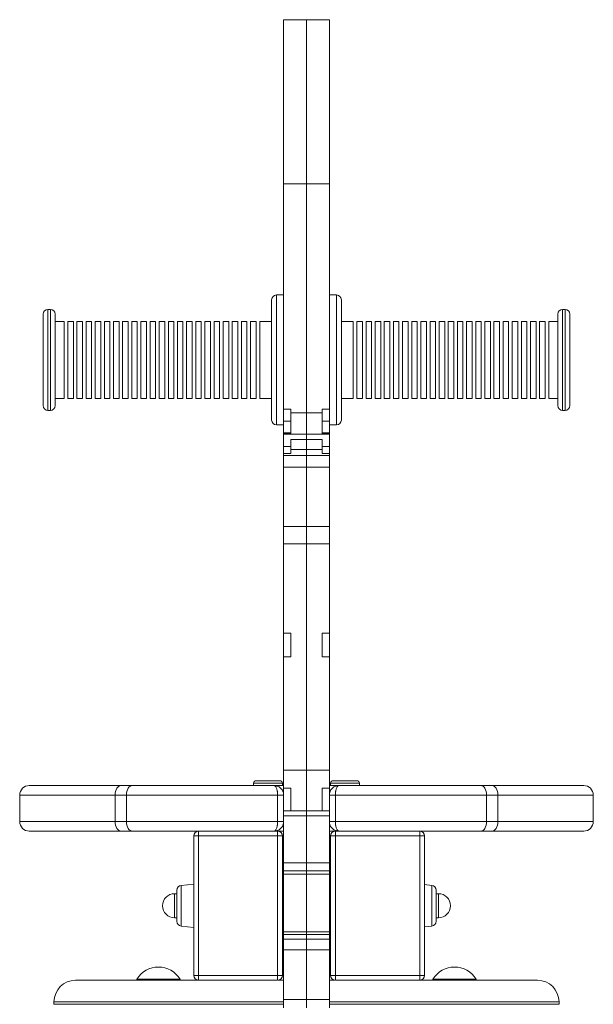
# Model space of a CAD drawing. Units: millimetres. Extents: x -1150 to 3263, y -1720 to 564.
# Drawn here: x -1150 to -912, y 154 to 564 of the extents above; entities that cross this region are included whole.
import ezdxf

# ---------------------------------------------------------------- set-up
doc = ezdxf.new("R2010")
doc.units = ezdxf.units.MM

msp = doc.modelspace()

# ---------------------------------------------------------------- linework, layer by layer
at = {"color": 7, "linetype": 'Continuous', "lineweight": 15}
for p, q in [((-1030.94, 563.69), (-1040.44, 563.69)), ((-1040.44, 563.69), (-1040.44, 495.37)), ((-1021.44, 563.69), (-1030.94, 563.69)), ((-1030.94, 563.69), (-1030.94, 495.37)), ((-1021.44, 495.37), (-1021.44, 563.69)), ((-1040.44, 495.37), (-1030.94, 495.37)), ((-1040.44, 401.77), (-1040.44, 495.37)), ((-1030.94, 495.37), (-1021.44, 495.37)), ((-1030.94, 495.37), (-1030.94, 400.14)), ((-1021.44, 495.37), (-1021.44, 401.77)), ((-1040.44, 449.21), (-1043.44, 449.21)), ((-1018.44, 449.21), (-1021.44, 449.21)), ((-1137.44, 443.21), (-1138.44, 443.21)), ((-923.44, 443.21), (-924.44, 443.21)), ((-1131.69, 438.21), (-1135.44, 438.21)), ((-1131.69, 406.21), (-1131.69, 438.21)), ((-1127.89, 438.21), (-1130.19, 438.21)), ((-1130.19, 406.21), (-1130.19, 438.21)), ((-1127.89, 406.21), (-1127.89, 438.21)), ((-1124.09, 438.21), (-1126.39, 438.21)), ((-1126.39, 406.21), (-1126.39, 438.21)), ((-1124.09, 406.21), (-1124.09, 438.21)), ((-1120.29, 438.21), (-1122.59, 438.21)), ((-1122.59, 406.21), (-1122.59, 438.21)), ((-1120.29, 406.21), (-1120.29, 438.21)), ((-1116.49, 438.21), (-1118.79, 438.21)), ((-1118.79, 406.21), (-1118.79, 438.21)), ((-1116.49, 406.21), (-1116.49, 438.21)), ((-1112.69, 438.21), (-1114.99, 438.21)), ((-1114.99, 406.21), (-1114.99, 438.21)), ((-1112.69, 406.21), (-1112.69, 438.21)), ((-1108.89, 438.21), (-1111.19, 438.21)), ((-1111.19, 406.21), (-1111.19, 438.21)), ((-1108.89, 406.21), (-1108.89, 438.21)), ((-1105.09, 438.21), (-1107.39, 438.21)), ((-1107.39, 406.21), (-1107.39, 438.21)), ((-1105.09, 406.21), (-1105.09, 438.21)), ((-1101.29, 438.21), (-1103.59, 438.21)), ((-1103.59, 406.21), (-1103.59, 438.21)), ((-1101.29, 406.21), (-1101.29, 438.21)), ((-1097.49, 438.21), (-1099.79, 438.21)), ((-1099.79, 406.21), (-1099.79, 438.21)), ((-1097.49, 406.21), (-1097.49, 438.21)), ((-1093.69, 438.21), (-1095.99, 438.21)), ((-1095.99, 406.21), (-1095.99, 438.21)), ((-1093.69, 406.21), (-1093.69, 438.21)), ((-1089.89, 438.21), (-1092.19, 438.21)), ((-1092.19, 406.21), (-1092.19, 438.21)), ((-1089.89, 406.21), (-1089.89, 438.21)), ((-1086.1, 438.21), (-1088.39, 438.21)), ((-1088.39, 406.21), (-1088.39, 438.21)), ((-1086.1, 406.21), (-1086.1, 438.21)), ((-1082.3, 438.21), (-1084.6, 438.21)), ((-1084.6, 406.21), (-1084.6, 438.21)), ((-1082.3, 406.21), (-1082.3, 438.21)), ((-1078.5, 438.21), (-1080.8, 438.21)), ((-1080.8, 406.21), (-1080.8, 438.21)), ((-1078.5, 406.21), (-1078.5, 438.21)), ((-1074.7, 438.21), (-1077, 438.21)), ((-1077, 406.21), (-1077, 438.21)), ((-1074.7, 406.21), (-1074.7, 438.21)), ((-1070.9, 438.21), (-1073.2, 438.21)), ((-1073.2, 406.21), (-1073.2, 438.21)), ((-1070.9, 406.21), (-1070.9, 438.21)), ((-1067.1, 438.21), (-1069.4, 438.21)), ((-1069.4, 406.21), (-1069.4, 438.21)), ((-1067.1, 406.21), (-1067.1, 438.21)), ((-1063.3, 438.21), (-1065.6, 438.21)), ((-1065.6, 406.21), (-1065.6, 438.21)), ((-1063.3, 406.21), (-1063.3, 438.21)), ((-1059.5, 438.21), (-1061.8, 438.21)), ((-1061.8, 406.21), (-1061.8, 438.21)), ((-1059.5, 406.21), (-1059.5, 438.21)), ((-1055.7, 438.21), (-1058, 438.21)), ((-1058, 406.21), (-1058, 438.21)), ((-1055.7, 406.21), (-1055.7, 438.21)), ((-1051.9, 438.21), (-1054.2, 438.21)), ((-1054.2, 406.21), (-1054.2, 438.21)), ((-1051.9, 406.21), (-1051.9, 438.21)), ((-1045.44, 438.21), (-1050.4, 438.21)), ((-1050.4, 438.21), (-1050.4, 406.21)), ((-1011.48, 438.21), (-1016.44, 438.21)), ((-1011.48, 422.21), (-1011.48, 438.21)), ((-1007.68, 438.21), (-1009.98, 438.21)), ((-1009.98, 422.21), (-1009.98, 438.21)), ((-1007.68, 422.21), (-1007.68, 438.21)), ((-1003.88, 438.21), (-1006.18, 438.21)), ((-1006.18, 422.21), (-1006.18, 438.21)), ((-1003.88, 422.21), (-1003.88, 438.21)), ((-1000.08, 438.21), (-1002.38, 438.21)), ((-1002.38, 422.21), (-1002.38, 438.21)), ((-1000.08, 422.21), (-1000.08, 438.21)), ((-996.28, 438.21), (-998.58, 438.21)), ((-998.58, 422.21), (-998.58, 438.21)), ((-996.28, 422.21), (-996.28, 438.21)), ((-992.48, 438.21), (-994.78, 438.21)), ((-994.78, 422.21), (-994.78, 438.21)), ((-992.48, 422.21), (-992.48, 438.21)), ((-988.68, 438.21), (-990.98, 438.21)), ((-990.98, 422.21), (-990.98, 438.21)), ((-988.68, 422.21), (-988.68, 438.21)), ((-984.88, 438.21), (-987.18, 438.21)), ((-987.18, 422.21), (-987.18, 438.21)), ((-984.88, 422.21), (-984.88, 438.21)), ((-981.08, 438.21), (-983.38, 438.21)), ((-983.38, 422.21), (-983.38, 438.21)), ((-981.08, 422.21), (-981.08, 438.21)), ((-977.28, 438.21), (-979.58, 438.21)), ((-979.58, 422.21), (-979.58, 438.21)), ((-977.28, 422.21), (-977.28, 438.21)), ((-973.48, 438.21), (-975.78, 438.21)), ((-975.78, 422.21), (-975.78, 438.21)), ((-973.48, 422.21), (-973.48, 438.21)), ((-969.68, 438.21), (-971.98, 438.21)), ((-971.98, 422.21), (-971.98, 438.21)), ((-969.68, 422.21), (-969.68, 438.21)), ((-965.88, 438.21), (-968.18, 438.21)), ((-968.18, 422.21), (-968.18, 438.21)), ((-965.88, 422.21), (-965.88, 438.21)), ((-962.08, 438.21), (-964.38, 438.21)), ((-964.38, 422.21), (-964.38, 438.21)), ((-962.08, 422.21), (-962.08, 438.21)), ((-958.28, 438.21), (-960.58, 438.21)), ((-960.58, 422.21), (-960.58, 438.21)), ((-958.28, 422.21), (-958.28, 438.21)), ((-954.49, 438.21), (-956.78, 438.21)), ((-956.78, 422.21), (-956.78, 438.21)), ((-954.49, 422.21), (-954.49, 438.21)), ((-950.69, 438.21), (-952.99, 438.21)), ((-952.99, 422.21), (-952.99, 438.21)), ((-950.69, 422.21), (-950.69, 438.21)), ((-946.89, 438.21), (-949.19, 438.21)), ((-949.19, 422.21), (-949.19, 438.21)), ((-946.89, 422.21), (-946.89, 438.21)), ((-943.09, 438.21), (-945.39, 438.21)), ((-945.39, 422.21), (-945.39, 438.21)), ((-943.09, 422.21), (-943.09, 438.21)), ((-939.29, 438.21), (-941.59, 438.21)), ((-941.59, 422.21), (-941.59, 438.21)), ((-939.29, 422.21), (-939.29, 438.21)), ((-935.49, 438.21), (-937.79, 438.21)), ((-937.79, 422.21), (-937.79, 438.21)), ((-935.49, 422.21), (-935.49, 438.21)), ((-931.69, 438.21), (-933.99, 438.21)), ((-933.99, 422.21), (-933.99, 438.21)), ((-931.69, 422.21), (-931.69, 438.21)), ((-926.44, 438.21), (-930.19, 438.21)), ((-930.19, 422.21), (-930.19, 438.21)), ((-1011.48, 406.21), (-1011.48, 422.21)), ((-1009.98, 406.21), (-1009.98, 422.21)), ((-1007.68, 406.21), (-1007.68, 422.21)), ((-1006.18, 406.21), (-1006.18, 422.21)), ((-1003.88, 406.21), (-1003.88, 422.21)), ((-1002.38, 406.21), (-1002.38, 422.21)), ((-1000.08, 406.21), (-1000.08, 422.21)), ((-998.58, 406.21), (-998.58, 422.21)), ((-996.28, 406.21), (-996.28, 422.21)), ((-994.78, 406.21), (-994.78, 422.21)), ((-992.48, 406.21), (-992.48, 422.21)), ((-990.98, 406.21), (-990.98, 422.21)), ((-988.68, 406.21), (-988.68, 422.21)), ((-987.18, 406.21), (-987.18, 422.21)), ((-984.88, 406.21), (-984.88, 422.21)), ((-983.38, 406.21), (-983.38, 422.21)), ((-981.08, 406.21), (-981.08, 422.21)), ((-979.58, 406.21), (-979.58, 422.21)), ((-977.28, 406.21), (-977.28, 422.21)), ((-975.78, 406.21), (-975.78, 422.21)), ((-973.48, 406.21), (-973.48, 422.21)), ((-971.98, 406.21), (-971.98, 422.21)), ((-969.68, 406.21), (-969.68, 422.21)), ((-968.18, 406.21), (-968.18, 422.21)), ((-965.88, 406.21), (-965.88, 422.21)), ((-964.38, 406.21), (-964.38, 422.21)), ((-962.08, 406.21), (-962.08, 422.21)), ((-960.58, 406.21), (-960.58, 422.21)), ((-958.28, 406.21), (-958.28, 422.21)), ((-956.78, 406.21), (-956.78, 422.21)), ((-954.49, 406.21), (-954.49, 422.21)), ((-952.99, 406.21), (-952.99, 422.21)), ((-950.69, 406.21), (-950.69, 422.21)), ((-949.19, 406.21), (-949.19, 422.21)), ((-946.89, 406.21), (-946.89, 422.21)), ((-945.39, 406.21), (-945.39, 422.21)), ((-943.09, 406.21), (-943.09, 422.21)), ((-941.59, 406.21), (-941.59, 422.21)), ((-939.29, 406.21), (-939.29, 422.21)), ((-937.79, 406.21), (-937.79, 422.21)), ((-935.49, 406.21), (-935.49, 422.21)), ((-933.99, 406.21), (-933.99, 422.21)), ((-931.69, 406.21), (-931.69, 422.21)), ((-930.19, 406.21), (-930.19, 422.21)), ((-1135.44, 406.21), (-1131.69, 406.21)), ((-1130.19, 406.21), (-1127.89, 406.21)), ((-1126.39, 406.21), (-1124.09, 406.21)), ((-1122.59, 406.21), (-1120.29, 406.21)), ((-1118.79, 406.21), (-1116.49, 406.21)), ((-1114.99, 406.21), (-1112.69, 406.21)), ((-1111.19, 406.21), (-1108.89, 406.21)), ((-1107.39, 406.21), (-1105.09, 406.21)), ((-1103.59, 406.21), (-1101.29, 406.21)), ((-1099.79, 406.21), (-1097.49, 406.21)), ((-1095.99, 406.21), (-1093.69, 406.21)), ((-1092.19, 406.21), (-1089.89, 406.21)), ((-1088.39, 406.21), (-1086.1, 406.21)), ((-1084.6, 406.21), (-1082.3, 406.21)), ((-1080.8, 406.21), (-1078.5, 406.21)), ((-1077, 406.21), (-1074.7, 406.21)), ((-1073.2, 406.21), (-1070.9, 406.21)), ((-1069.4, 406.21), (-1067.1, 406.21)), ((-1065.6, 406.21), (-1063.3, 406.21)), ((-1061.8, 406.21), (-1059.5, 406.21)), ((-1058, 406.21), (-1055.7, 406.21)), ((-1054.2, 406.21), (-1051.9, 406.21)), ((-1050.4, 406.21), (-1045.44, 406.21)), ((-1016.44, 406.21), (-1011.48, 406.21)), ((-1009.98, 406.21), (-1007.68, 406.21)), ((-1006.18, 406.21), (-1003.88, 406.21)), ((-1002.38, 406.21), (-1000.08, 406.21)), ((-998.58, 406.21), (-996.28, 406.21)), ((-994.78, 406.21), (-992.48, 406.21)), ((-990.98, 406.21), (-988.68, 406.21)), ((-987.18, 406.21), (-984.88, 406.21)), ((-983.38, 406.21), (-981.08, 406.21)), ((-979.58, 406.21), (-977.28, 406.21)), ((-975.78, 406.21), (-973.48, 406.21)), ((-971.98, 406.21), (-969.68, 406.21)), ((-968.18, 406.21), (-965.88, 406.21)), ((-964.38, 406.21), (-962.08, 406.21)), ((-960.58, 406.21), (-958.28, 406.21)), ((-956.78, 406.21), (-954.49, 406.21)), ((-952.99, 406.21), (-950.69, 406.21)), ((-949.19, 406.21), (-946.89, 406.21)), ((-945.39, 406.21), (-943.09, 406.21)), ((-941.59, 406.21), (-939.29, 406.21)), ((-937.79, 406.21), (-935.49, 406.21)), ((-933.99, 406.21), (-931.69, 406.21)), ((-930.19, 406.21), (-926.44, 406.21)), ((-1037.44, 401.77), (-1040.44, 401.77)), ((-1040.44, 396.79), (-1040.44, 401.77)), ((-1037.44, 400.14), (-1037.44, 401.77)), ((-1021.44, 401.77), (-1024.44, 401.77)), ((-1024.44, 401.77), (-1024.44, 400.14)), ((-1021.44, 401.77), (-1021.44, 396.79)), ((-1138.44, 401.21), (-1137.44, 401.21)), ((-1030.94, 400.14), (-1037.44, 400.14)), ((-1037.44, 391.48), (-1037.44, 400.14)), ((-1030.94, 400.14), (-1024.44, 400.14)), ((-1030.94, 400.14), (-1030.94, 391.26)), ((-1024.44, 400.14), (-1024.44, 391.48)), ((-924.44, 401.21), (-923.44, 401.21)), ((-1043.44, 395.21), (-1040.44, 395.21)), ((-1040.44, 396.79), (-1037.44, 396.79)), ((-1040.44, 391.83), (-1040.44, 396.79)), ((-1021.44, 396.79), (-1024.44, 396.79)), ((-1021.44, 396.79), (-1021.44, 391.83)), ((-1021.44, 395.21), (-1018.44, 395.21)), ((-1037.44, 391.83), (-1040.44, 391.83)), ((-1040.44, 391.48), (-1040.44, 391.83)), ((-1040.44, 391.48), (-1037.44, 391.48)), ((-1040.44, 391.26), (-1040.44, 391.48)), ((-1030.94, 391.26), (-1040.44, 391.26)), ((-1040.44, 391.26), (-1040.44, 386.19)), ((-1030.94, 389.06), (-1037.44, 389.06)), ((-1037.44, 389.06), (-1037.44, 384.9)), ((-1021.44, 391.26), (-1030.94, 391.26)), ((-1030.94, 391.26), (-1030.94, 389.06)), ((-1024.44, 389.06), (-1030.94, 389.06)), ((-1030.94, 389.06), (-1030.94, 384.9)), ((-1021.44, 391.83), (-1024.44, 391.83)), ((-1024.44, 391.48), (-1021.44, 391.48)), ((-1024.44, 384.9), (-1024.44, 389.06)), ((-1021.44, 391.83), (-1021.44, 391.48)), ((-1021.44, 391.48), (-1021.44, 391.26)), ((-1021.44, 386.19), (-1021.44, 391.26)), ((-1040.44, 386.19), (-1040.44, 383.27)), ((-1021.44, 383.27), (-1021.44, 386.19)), ((-1040.44, 383.27), (-1037.44, 383.27)), ((-1040.44, 382.5), (-1040.44, 383.27)), ((-1030.94, 382.51), (-1040.44, 382.51)), ((-1040.44, 382.51), (-1040.44, 382.5)), ((-1040.44, 382.5), (-1030.94, 382.5)), ((-1040.44, 382.5), (-1040.44, 377.54)), ((-1037.44, 383.27), (-1037.44, 384.9)), ((-1037.44, 384.9), (-1030.94, 384.9)), ((-1030.94, 384.9), (-1024.44, 384.9)), ((-1030.94, 384.9), (-1030.94, 382.51)), ((-1030.94, 382.5), (-1030.94, 384.9)), ((-1021.44, 382.51), (-1030.94, 382.51)), ((-1030.94, 382.51), (-1030.94, 382.5)), ((-1021.44, 382.5), (-1030.94, 382.5)), ((-1030.94, 382.5), (-1030.94, 377.54)), ((-1024.44, 384.9), (-1024.44, 383.27)), ((-1024.44, 383.27), (-1021.44, 383.27)), ((-1021.44, 383.27), (-1021.44, 382.51)), ((-1021.44, 382.5), (-1021.44, 382.51)), ((-1021.44, 377.54), (-1021.44, 382.5)), ((-1040.44, 377.54), (-1030.94, 377.54)), ((-1040.44, 377.54), (-1040.44, 352.92)), ((-1021.44, 377.54), (-1030.94, 377.54)), ((-1030.94, 377.54), (-1030.94, 352.92)), ((-1021.44, 352.92), (-1021.44, 377.54)), ((-1040.44, 352.92), (-1030.94, 352.92)), ((-1040.44, 352.92), (-1040.44, 345.73)), ((-1021.44, 352.92), (-1030.94, 352.92)), ((-1030.94, 352.92), (-1030.94, 345.73)), ((-1021.44, 345.73), (-1021.44, 352.92)), ((-1040.44, 345.73), (-1030.94, 345.73)), ((-1040.44, 345.73), (-1040.44, 308.62)), ((-1021.44, 345.73), (-1030.94, 345.73)), ((-1030.94, 345.73), (-1030.94, 251.61)), ((-1021.44, 308.62), (-1021.44, 345.73)), ((-1040.44, 308.62), (-1037.44, 308.62)), ((-1040.44, 308.62), (-1040.44, 298.66)), ((-1037.44, 308.62), (-1037.44, 298.65)), ((-1024.44, 308.62), (-1021.44, 308.62)), ((-1024.44, 298.65), (-1024.44, 308.62)), ((-1021.44, 298.66), (-1021.44, 308.62)), ((-1037.44, 298.66), (-1040.44, 298.66)), ((-1040.44, 298.66), (-1040.44, 298.65)), ((-1037.44, 298.65), (-1040.44, 298.65)), ((-1040.44, 298.65), (-1040.44, 251.61)), ((-1021.44, 298.66), (-1024.44, 298.66)), ((-1021.44, 298.65), (-1024.44, 298.65)), ((-1021.44, 298.65), (-1021.44, 298.66)), ((-1021.44, 251.61), (-1021.44, 298.65)), ((-1040.44, 251.61), (-1030.94, 251.61)), ((-1040.44, 244.11), (-1040.44, 251.61)), ((-1030.94, 251.61), (-1021.44, 251.61)), ((-1030.94, 251.61), (-1030.94, 234.64)), ((-1021.44, 251.61), (-1021.44, 244.11)), ((-1052.94, 246.21), (-1052.94, 245.21)), ((-1040.94, 245.21), (-1040.94, 246.21)), ((-1020.94, 246.21), (-1020.94, 245.21)), ((-1008.94, 245.21), (-1008.94, 246.21)), ((-1108.07, 245.21), (-1103.41, 245.21)), ((-1037.44, 244.11), (-1040.44, 244.11)), ((-1040.44, 244.11), (-1040.44, 234.73)), ((-1037.44, 234.73), (-1037.44, 244.11)), ((-1021.44, 244.11), (-1024.44, 244.11)), ((-1024.44, 244.11), (-1024.44, 234.73)), ((-1021.44, 234.73), (-1021.44, 244.11)), ((-958.47, 245.21), (-953.8, 245.21)), ((-1150.2, 241.21), (-1150.2, 230.21)), ((-1110.48, 241.21), (-1105.82, 241.21)), ((-1110.48, 230.21), (-1110.48, 241.21)), ((-1105.82, 241.21), (-1042.94, 241.21)), ((-1105.82, 241.21), (-1105.82, 230.21)), ((-1042.94, 241.21), (-1040.44, 241.21)), ((-1042.94, 230.21), (-1042.94, 241.21)), ((-1021.44, 241.21), (-1018.94, 241.21)), ((-1018.94, 241.21), (-956.06, 241.21)), ((-1018.94, 241.21), (-1018.94, 230.21)), ((-956.06, 230.21), (-956.06, 241.21)), ((-956.06, 241.21), (-951.4, 241.21)), ((-951.4, 241.21), (-951.4, 230.21)), ((-911.68, 230.21), (-911.68, 241.21)), ((-1040.44, 234.73), (-1037.44, 234.73)), ((-1040.44, 234.64), (-1040.44, 234.73)), ((-1030.94, 234.64), (-1040.44, 234.64)), ((-1040.44, 234.64), (-1040.44, 232.59)), ((-1021.44, 234.64), (-1030.94, 234.64)), ((-1030.94, 234.64), (-1030.94, 232.59)), ((-1024.44, 234.73), (-1021.44, 234.73)), ((-1021.44, 234.73), (-1021.44, 234.64)), ((-1021.44, 232.59), (-1021.44, 234.64)), ((-1105.82, 230.21), (-1110.48, 230.21)), ((-1105.82, 230.21), (-1042.94, 230.21)), ((-1042.94, 230.21), (-1040.44, 230.21)), ((-1040.44, 232.59), (-1030.94, 232.59)), ((-1040.44, 232.59), (-1040.44, 213.01)), ((-1021.44, 232.59), (-1030.94, 232.59)), ((-1030.94, 232.59), (-1030.94, 213.01)), ((-1021.44, 213.01), (-1021.44, 232.59)), ((-1021.44, 230.21), (-1018.94, 230.21)), ((-1018.94, 230.21), (-956.06, 230.21)), ((-951.4, 230.21), (-956.06, 230.21)), ((-1108.07, 226.21), (-1103.41, 226.21)), ((-1075.8, 226.21), (-1042.94, 226.21)), ((-1075.8, 226.21), (-1075.8, 224.21)), ((-1042.94, 224.21), (-1042.94, 226.21)), ((-1018.94, 226.21), (-1018.94, 224.21)), ((-1018.94, 226.21), (-983.88, 226.21)), ((-983.88, 224.21), (-983.88, 226.21)), ((-958.47, 226.21), (-953.8, 226.21)), ((-1077.8, 224.21), (-1077.8, 166.21)), ((-1077.8, 224.21), (-1075.8, 224.21)), ((-1075.8, 166.21), (-1075.8, 224.21)), ((-1075.8, 224.21), (-1042.94, 224.21)), ((-1042.94, 224.21), (-1042.94, 166.21)), ((-1042.94, 224.21), (-1040.94, 224.21)), ((-1040.94, 166.21), (-1040.94, 224.21)), ((-1020.94, 224.21), (-1020.94, 166.21)), ((-1020.94, 224.21), (-1018.94, 224.21)), ((-1018.94, 166.21), (-1018.94, 224.21)), ((-1018.94, 224.21), (-983.88, 224.21)), ((-983.88, 224.21), (-983.88, 166.21)), ((-983.88, 224.21), (-981.88, 224.21)), ((-981.88, 166.21), (-981.88, 224.21)), ((-1040.44, 213.01), (-1030.94, 213.01)), ((-1040.44, 209.78), (-1040.44, 213.01)), ((-1030.94, 213.01), (-1021.44, 213.01)), ((-1030.94, 213.01), (-1030.94, 209.78)), ((-1030.94, 209.78), (-1030.94, 213.01)), ((-1021.44, 213.01), (-1021.44, 209.78)), ((-1030.94, 209.78), (-1040.44, 209.78)), ((-1040.44, 209.78), (-1030.94, 209.78)), ((-1040.44, 209.78), (-1040.44, 208.34)), ((-1040.44, 209.78), (-1040.44, 209.78)), ((-1021.44, 209.78), (-1030.94, 209.78)), ((-1021.44, 209.78), (-1030.94, 209.78)), ((-1030.94, 209.78), (-1030.94, 208.34)), ((-1030.94, 209.78), (-1030.94, 209.78)), ((-1021.44, 208.34), (-1021.44, 209.78)), ((-1021.44, 209.78), (-1021.44, 209.78)), ((-1040.44, 208.34), (-1030.94, 208.34)), ((-1040.44, 208.34), (-1040.44, 184.31)), ((-1021.44, 208.34), (-1030.94, 208.34)), ((-1030.94, 208.34), (-1030.94, 184.31)), ((-1021.44, 184.31), (-1021.44, 208.34)), ((-1077.8, 204.21), (-1083.01, 203.66)), ((-978.87, 203.66), (-981.88, 203.98)), ((-1084.8, 200.21), (-1085.8, 200.21)), ((-976.08, 200.21), (-977.08, 200.21)), ((-1085.8, 190.21), (-1084.8, 190.21)), ((-977.08, 190.21), (-976.08, 190.21)), ((-1083.01, 186.76), (-1077.8, 186.21)), ((-1040.44, 184.31), (-1030.94, 184.31)), ((-1040.44, 184.31), (-1040.44, 183.25)), ((-1021.44, 184.31), (-1030.94, 184.31)), ((-1030.94, 184.31), (-1030.94, 183.25)), ((-1021.44, 183.25), (-1021.44, 184.31)), ((-981.88, 186.44), (-978.87, 186.76)), ((-1040.44, 183.25), (-1030.94, 183.25)), ((-1040.44, 183.25), (-1040.44, 181.35)), ((-1040.44, 181.35), (-1030.94, 181.35)), ((-1040.44, 176.82), (-1040.44, 181.35)), ((-1021.44, 183.25), (-1030.94, 183.25)), ((-1030.94, 183.25), (-1030.94, 181.35)), ((-1030.94, 181.35), (-1021.44, 181.35)), ((-1030.94, 181.35), (-1030.94, 176.82)), ((-1021.44, 181.35), (-1021.44, 183.25)), ((-1021.44, 181.35), (-1021.44, 176.82)), ((-1030.94, 176.82), (-1040.44, 176.82)), ((-1040.44, 176.82), (-1040.44, 156.21)), ((-1021.44, 176.82), (-1030.94, 176.82)), ((-1030.94, 176.82), (-1030.94, 156.21)), ((-1021.44, 156.21), (-1021.44, 176.82)), ((-1101.5, 164.71), (-1101.5, 164.21)), ((-1101.5, 164.71), (-1083.5, 164.71)), ((-1083.5, 164.21), (-1083.5, 164.71)), ((-1077.8, 166.21), (-1075.8, 166.21)), ((-1042.94, 166.21), (-1075.8, 166.21)), ((-1075.8, 166.21), (-1075.8, 164.21)), ((-1075.8, 164.21), (-1042.94, 164.21)), ((-1042.94, 166.21), (-1040.94, 166.21)), ((-1042.94, 164.21), (-1042.94, 166.21)), ((-1040.44, 164.21), (-1042.76, 164.21)), ((-1019.11, 164.21), (-1021.44, 164.21)), ((-1020.94, 166.21), (-1018.94, 166.21)), ((-983.88, 166.21), (-1018.94, 166.21)), ((-1018.94, 166.21), (-1018.94, 164.21)), ((-1018.94, 164.21), (-983.88, 164.21)), ((-983.88, 166.21), (-981.88, 166.21)), ((-983.88, 164.21), (-983.88, 166.21)), ((-978.38, 164.71), (-978.38, 164.21)), ((-978.38, 164.71), (-960.38, 164.71)), ((-960.38, 164.21), (-960.38, 164.71)), ((-1040.44, 156.21), (-1030.94, 156.21)), ((-1040.44, 156.21), (-1040.44, 152.78)), ((-1021.44, 156.21), (-1030.94, 156.21)), ((-1030.94, 156.21), (-1030.94, 152.78)), ((-1021.44, 152.78), (-1021.44, 156.21)), ((-1135.94, 155.21), (-1135.94, 154.21)), ((-925.94, 154.21), (-925.94, 155.21))]:
    msp.add_line(p, q, dxfattribs=at)
at = {"color": 8, "linetype": 'Continuous', "lineweight": 15}
for p, q in [((-1043.44, 449.21), (-1043.44, 395.21)), ((-1018.44, 422.21), (-1018.44, 449.21)), ((-1138.44, 422.21), (-1138.44, 443.21)), ((-1137.44, 401.21), (-1137.44, 443.21)), ((-924.44, 443.21), (-924.44, 422.21)), ((-923.44, 443.21), (-923.44, 422.21)), ((-1138.44, 401.21), (-1138.44, 422.21)), ((-1018.44, 395.21), (-1018.44, 422.21)), ((-924.44, 422.21), (-924.44, 401.21)), ((-923.44, 422.21), (-923.44, 401.21)), ((-1040.44, 386.19), (-1037.44, 386.19)), ((-1021.44, 386.19), (-1024.44, 386.19)), ((-1040.94, 246.21), (-1052.94, 246.21)), ((-1008.94, 246.21), (-1020.94, 246.21)), ((-1150.2, 241.21), (-1110.48, 241.21)), ((-951.4, 241.21), (-911.68, 241.21)), ((-1150.2, 230.21), (-1110.48, 230.21)), ((-951.4, 230.21), (-911.68, 230.21)), ((-1040.94, 224.21), (-1040.44, 224.21)), ((-1021.44, 224.21), (-1020.94, 224.21)), ((-1083.01, 203.66), (-1083.01, 186.76)), ((-978.87, 186.76), (-978.87, 203.66)), ((-1085.8, 195.21), (-1085.8, 200.21)), ((-976.08, 200.21), (-976.08, 195.21)), ((-1085.8, 190.21), (-1085.8, 195.21)), ((-976.08, 195.21), (-976.08, 190.21)), ((-1040.44, 166.21), (-1040.94, 166.21)), ((-1020.94, 166.21), (-1021.44, 166.21)), ((-1040.44, 155.21), (-1135.94, 155.21)), ((-1040.44, 154.21), (-1135.94, 154.21)), ((-925.94, 155.21), (-1021.44, 155.21)), ((-925.94, 154.21), (-1021.44, 154.21))]:
    msp.add_line(p, q, dxfattribs=at)
at = {"color": 7, "linetype": 'Continuous', "lineweight": 15, "flags": 128}
for points in [[(-1108.07, 245.21), (-1108.54, 245.13), (-1109, 244.9), (-1109.41, 244.53), (-1109.78, 244.04), (-1110.08, 243.43), (-1110.3, 242.74), (-1110.44, 241.99), (-1110.48, 241.21)], [(-1103.41, 245.21), (-1103.88, 245.13), (-1104.33, 244.9), (-1104.75, 244.53), (-1105.12, 244.04), (-1105.42, 243.43), (-1105.64, 242.74), (-1105.78, 241.99), (-1105.82, 241.21)], [(-958.47, 245.21), (-958, 245.13), (-957.54, 244.9), (-957.13, 244.53), (-956.76, 244.04), (-956.46, 243.43), (-956.24, 242.74), (-956.1, 241.99), (-956.06, 241.21)], [(-953.8, 245.21), (-953.33, 245.13), (-952.88, 244.9), (-952.47, 244.53), (-952.1, 244.04), (-951.8, 243.43), (-951.58, 242.74), (-951.44, 241.99), (-951.4, 241.21)], [(-1110.48, 230.21), (-1110.44, 229.43), (-1110.3, 228.68), (-1110.08, 227.99), (-1109.78, 227.38), (-1109.41, 226.88), (-1109, 226.51), (-1108.54, 226.29), (-1108.07, 226.21)], [(-1105.82, 230.21), (-1105.78, 229.43), (-1105.64, 228.68), (-1105.42, 227.99), (-1105.12, 227.38), (-1104.75, 226.88), (-1104.33, 226.51), (-1103.88, 226.29), (-1103.41, 226.21)], [(-956.06, 230.21), (-956.1, 229.43), (-956.24, 228.68), (-956.46, 227.99), (-956.76, 227.38), (-957.13, 226.88), (-957.54, 226.51), (-958, 226.29), (-958.47, 226.21)], [(-951.4, 230.21), (-951.44, 229.43), (-951.58, 228.68), (-951.8, 227.99), (-952.1, 227.38), (-952.47, 226.88), (-952.88, 226.51), (-953.33, 226.29), (-953.8, 226.21)]]:
    msp.add_lwpolyline(points, dxfattribs=at)
at = {"color": 7, "linetype": 'Continuous', "lineweight": 15}
for centre, radius, start, end in [((-1043.44, 447.21), 2, 90, 180), ((-1018.44, 447.21), 2, 0, 90), ((-1138.44, 441.21), 2, 90, 180), ((-1137.44, 441.21), 2, 0, 90), ((-924.44, 441.21), 2, 90, 180), ((-923.44, 441.21), 2, 0, 90), ((-1138.44, 403.21), 2, 180, 270), ((-1137.44, 403.21), 2, 270, 0), ((-924.44, 403.21), 2, 180, 270), ((-923.44, 403.21), 2, 270, 0), ((-1043.44, 397.21), 2, 180, 270), ((-1018.44, 397.21), 2, 270, 0), ((-1051.94, 246.21), 1, 90, 180), ((-1041.94, 246.21), 1, 0, 90), ((-1019.94, 246.21), 1, 90, 180), ((-1009.94, 246.21), 1, 0, 90), ((-1146.2, 241.21), 4, 90, 180), ((-915.68, 241.21), 4, 0, 90), ((-1146.2, 230.21), 4, 180, 270), ((-915.68, 230.21), 4, 270, 0), ((-1075.8, 224.21), 2, 90, 180), ((-1042.94, 224.21), 2, 0, 90), ((-1018.94, 224.21), 2, 90, 180), ((-983.88, 224.21), 2, 0, 90), ((-1082.8, 201.67), 2, 96, 180), ((-979.08, 201.67), 2, 0, 84), ((-1085.8, 195.21), 5, 90, 270), ((-976.08, 195.21), 5, 0, 90), ((-976.08, 195.21), 5, 270, 0), ((-1082.8, 188.75), 2, 180, 264), ((-979.08, 188.75), 2, 276, 0), ((-1092.5, 159.11), 10.6, 31.8908, 148.1092), ((-969.38, 159.11), 10.6, 31.8908, 148.1092), ((-1126.94, 155.21), 9, 90, 180), ((-1075.8, 166.21), 2, 180, 270), ((-1042.94, 166.21), 2, 270, 0), ((-1018.94, 166.21), 2, 180, 270), ((-983.88, 166.21), 2, 270, 0), ((-934.94, 155.21), 9, 0, 90)]:
    msp.add_arc(centre, radius, start, end, dxfattribs=at)
for points, knots in [([(-1045.44, 447.21), (-1045.44, 447.13), (-1045.44, 446.96), (-1045.44, 445.81), (-1045.44, 444.45), (-1045.44, 442.73), (-1045.44, 440.01), (-1045.44, 436.01), (-1045.44, 431.53), (-1045.44, 426.87), (-1045.44, 423.73), (-1045.44, 422.21)], [0, 0, 0, 0, 0.116497, 0.239972, 0.304365, 0.368745, 0.500083, 0.63142, 0.760029, 0.883503, 1, 1, 1, 1]), ([(-1016.44, 422.21), (-1016.44, 423.73), (-1016.44, 426.87), (-1016.44, 430.72), (-1016.44, 433.73), (-1016.44, 436.67), (-1016.44, 440.01), (-1016.44, 443.26), (-1016.44, 445.57), (-1016.44, 446.96), (-1016.44, 447.13), (-1016.44, 447.21)], [0, 0, 0, 0, 0.116497, 0.239971, 0.304365, 0.368746, 0.500082, 0.63142, 0.760028, 0.883503, 1, 1, 1, 1]), ([(-1140.44, 422.21), (-1140.44, 423.37), (-1140.44, 425.75), (-1140.44, 429.3), (-1140.44, 432.7), (-1140.44, 435.74), (-1140.44, 437.8), (-1140.44, 439.11), (-1140.44, 440.14), (-1140.44, 441.02), (-1140.44, 441.15), (-1140.44, 441.21)], [0, 0, 0, 0, 0.116497, 0.239972, 0.368581, 0.499918, 0.631255, 0.695633, 0.760028, 0.883503, 1, 1, 1, 1]), ([(-1135.44, 422.21), (-1135.44, 423.37), (-1135.44, 425.75), (-1135.44, 429.3), (-1135.44, 432.7), (-1135.44, 435.74), (-1135.44, 437.8), (-1135.44, 439.11), (-1135.44, 440.14), (-1135.44, 441.02), (-1135.44, 441.15), (-1135.44, 441.21)], [0, 0, 0, 0, 0.116497, 0.239972, 0.368581, 0.499918, 0.631255, 0.695633, 0.760028, 0.883503, 1, 1, 1, 1]), ([(-926.44, 441.21), (-926.44, 441.15), (-926.44, 441.02), (-926.44, 439.96), (-926.44, 438.21), (-926.44, 435.74), (-926.44, 433.2), (-926.44, 430.96), (-926.44, 428.68), (-926.44, 425.75), (-926.44, 423.37), (-926.44, 422.21)], [0, 0, 0, 0, 0.1164969, 0.2399717, 0.3685796, 0.4999168, 0.6312543, 0.6956332, 0.7600275, 0.883503, 1, 1, 1, 1]), ([(-921.44, 441.21), (-921.44, 441.15), (-921.44, 441.02), (-921.44, 439.96), (-921.44, 438.21), (-921.44, 435.74), (-921.44, 433.2), (-921.44, 430.96), (-921.44, 428.68), (-921.44, 425.75), (-921.44, 423.37), (-921.44, 422.21)], [0, 0, 0, 0, 0.1164969, 0.2399717, 0.3685796, 0.4999168, 0.6312543, 0.6956332, 0.7600275, 0.883503, 1, 1, 1, 1]), ([(-1140.44, 403.21), (-1140.44, 403.21), (-1140.44, 403.21), (-1140.44, 403.23), (-1140.44, 403.25), (-1140.44, 403.29), (-1140.44, 403.33), (-1140.44, 403.39), (-1140.44, 403.45), (-1140.44, 403.6), (-1140.44, 403.92), (-1140.44, 404.52), (-1140.44, 405.31), (-1140.44, 406.61), (-1140.44, 408.68), (-1140.44, 411.22), (-1140.44, 413.45), (-1140.44, 415.18), (-1140.44, 416.95), (-1140.44, 418.43), (-1140.44, 419.61), (-1140.44, 420.47), (-1140.44, 421.34), (-1140.44, 421.92), (-1140.44, 422.21)], [0, 0, 0, 0, 0.0145938, 0.0291658, 0.0437237, 0.058275, 0.0728274, 0.0873886, 0.1019661, 0.1165677, 0.1783218, 0.2400934, 0.3044217, 0.3687676, 0.5000039, 0.6312402, 0.6955685, 0.7599144, 0.8216684, 0.8834401, 0.9126006, 0.9417067, 0.9708194, 1, 1, 1, 1]), ([(-1135.44, 403.21), (-1135.44, 403.21), (-1135.44, 405.21), (-1135.44, 412.34), (-1135.44, 417.17), (-1135.44, 422.21)], [0, 0, 0, 0, 0.5, 0.5, 1, 1, 1, 1]), ([(-1045.44, 422.21), (-1045.44, 420.68), (-1045.44, 417.54), (-1045.44, 413.69), (-1045.44, 410.69), (-1045.44, 407.75), (-1045.44, 404.41), (-1045.44, 401.15), (-1045.44, 398.85), (-1045.44, 397.46), (-1045.44, 397.29), (-1045.44, 397.21)], [0, 0, 0, 0, 0.116497, 0.239972, 0.304364, 0.368745, 0.500082, 0.63142, 0.760028, 0.883503, 1, 1, 1, 1]), ([(-1016.44, 397.21), (-1016.44, 397.29), (-1016.44, 397.46), (-1016.44, 398.61), (-1016.44, 399.97), (-1016.44, 401.69), (-1016.44, 404.41), (-1016.44, 408.4), (-1016.44, 412.88), (-1016.44, 417.54), (-1016.44, 420.68), (-1016.44, 422.21)], [0, 0, 0, 0, 0.116497, 0.239972, 0.304365, 0.368745, 0.500083, 0.631421, 0.760028, 0.883503, 1, 1, 1, 1]), ([(-926.44, 422.21), (-926.44, 417.17), (-926.44, 412.34), (-926.44, 405.21), (-926.44, 403.21), (-926.44, 403.21)], [0, 0, 0, 0, 0.5, 0.5, 1, 1, 1, 1]), ([(-921.44, 422.21), (-921.44, 422.06), (-921.44, 421.77), (-921.44, 421.34), (-921.44, 420.91), (-921.44, 420.47), (-921.44, 420.04), (-921.44, 419.61), (-921.44, 419.18), (-921.44, 418.29), (-921.44, 416.95), (-921.44, 415.18), (-921.44, 413.45), (-921.44, 411.22), (-921.44, 408.68), (-921.44, 406.61), (-921.44, 405.31), (-921.44, 404.52), (-921.44, 403.92), (-921.44, 403.57), (-921.44, 403.38), (-921.44, 403.28), (-921.44, 403.22), (-921.44, 403.21), (-921.44, 403.21)], [0, 0, 0, 0, 0.0146, 0.029176, 0.043736, 0.058288, 0.07284, 0.087398, 0.101972, 0.116567, 0.178322, 0.240093, 0.304421, 0.368767, 0.500004, 0.63124, 0.695568, 0.759914, 0.821668, 0.88344, 0.912604, 0.941711, 0.970823, 1, 1, 1, 1]), ([(-1051.94, 247.21), (-1051.94, 247.21), (-1049.7, 247.21), (-1044.18, 247.21), (-1041.94, 247.21), (-1041.94, 247.21)], [0, 0, 0, 0, 0.5, 0.5, 1, 1, 1, 1]), ([(-1019.94, 247.21), (-1019.94, 247.21), (-1017.7, 247.21), (-1012.18, 247.21), (-1009.94, 247.21), (-1009.94, 247.21)], [0, 0, 0, 0, 0.5, 0.5, 1, 1, 1, 1]), ([(-1146.2, 245.21), (-1146.2, 245.21), (-1146.2, 245.21), (-1146.18, 245.21), (-1146.16, 245.21), (-1146.12, 245.21), (-1146.07, 245.21), (-1146.02, 245.21), (-1145.95, 245.21), (-1145.88, 245.21), (-1145.79, 245.21), (-1145.7, 245.21), (-1145.43, 245.21), (-1144.86, 245.21), (-1143.77, 245.21), (-1142.35, 245.21), (-1140.61, 245.21), (-1138.55, 245.21), (-1136.19, 245.21), (-1133.53, 245.21), (-1130.59, 245.21), (-1127.38, 245.21), (-1123.93, 245.21), (-1120.25, 245.21), (-1117.23, 245.21), (-1115.01, 245.21), (-1113.67, 245.21), (-1112.3, 245.21), (-1110.91, 245.21), (-1109.51, 245.21), (-1108.55, 245.21), (-1108.07, 245.21)], [0, 0, 0, 0, 0.011108, 0.02221, 0.033308, 0.044403, 0.055496, 0.066588, 0.077681, 0.088776, 0.099873, 0.110974, 0.122081, 0.18435, 0.246624, 0.309747, 0.372876, 0.436436, 0.500001, 0.56356, 0.627125, 0.690248, 0.753377, 0.815646, 0.87792, 0.898277, 0.918619, 0.938956, 0.959293, 0.979639, 1, 1, 1, 1]), ([(-1103.41, 245.21), (-1103.05, 245.21), (-1102.31, 245.21), (-1101.2, 245.21), (-1100.09, 245.21), (-1098.97, 245.21), (-1097.85, 245.21), (-1096.71, 245.21), (-1095.58, 245.21), (-1094.43, 245.21), (-1093.28, 245.21), (-1092.13, 245.21), (-1090.97, 245.21), (-1087.84, 245.21), (-1082.67, 245.21), (-1075.33, 245.21), (-1067.81, 245.21), (-1061.97, 245.21), (-1057.91, 245.21), (-1055.69, 245.21), (-1053.46, 245.21), (-1051.22, 245.21), (-1048.97, 245.21), (-1046.71, 245.21), (-1045.2, 245.21), (-1044.44, 245.21)], [0, 0, 0, 0, 0.0208, 0.041594, 0.062382, 0.083167, 0.103949, 0.124729, 0.14551, 0.166291, 0.187075, 0.207863, 0.228655, 0.249454, 0.374723, 0.500001, 0.62527, 0.750547, 0.786196, 0.82183, 0.857456, 0.893079, 0.928707, 0.964345, 1, 1, 1, 1]), ([(-1042.94, 241.21), (-1042.94, 241.27), (-1042.94, 241.4), (-1042.95, 241.58), (-1042.96, 241.77), (-1042.97, 241.96), (-1042.98, 242.15), (-1043, 242.33), (-1043.03, 242.51), (-1043.05, 242.69), (-1043.11, 243.05), (-1043.23, 243.58), (-1043.42, 244.16), (-1043.66, 244.63), (-1043.85, 244.9), (-1044.02, 245.05), (-1044.14, 245.13), (-1044.28, 245.2), (-1044.39, 245.2), (-1044.44, 245.21)], [0, 0, 0, 0, 0.0271704, 0.0544546, 0.0818782, 0.1094666, 0.1372446, 0.1652365, 0.1934658, 0.2219554, 0.2507277, 0.370405, 0.5001057, 0.6171647, 0.749343, 0.7982133, 0.8562896, 0.923558, 1, 1, 1, 1]), ([(-1044.44, 245.21), (-1044.37, 245.21), (-1044.24, 245.21), (-1044.06, 245.19), (-1043.89, 245.17), (-1043.74, 245.15), (-1043.6, 245.12), (-1043.44, 245.08), (-1043.24, 245.03), (-1042.84, 244.89), (-1042.33, 244.63), (-1041.71, 244.16), (-1041.19, 243.58), (-1040.85, 243.01), (-1040.67, 242.55), (-1040.56, 242.22), (-1040.49, 241.89), (-1040.45, 241.55), (-1040.44, 241.32), (-1040.44, 241.21)], [0, 0, 0, 0, 0.034716, 0.066704, 0.095962, 0.122492, 0.146292, 0.167364, 0.210502, 0.250708, 0.383093, 0.499943, 0.629715, 0.749332, 0.800906, 0.851624, 0.901619, 0.95103, 1, 1, 1, 1]), ([(-1044.44, 245.21), (-1044.36, 245.21), (-1044.24, 245.21), (-1043.49, 245.21), (-1042.71, 245.21), (-1041.74, 245.21), (-1040.98, 245.21), (-1040.51, 245.21), (-1040.44, 245.21)], [0, 0, 0, 0, 0.3057587, 0.4703536, 0.6384418, 0.8065298, 0.9711252, 1, 1, 1, 1]), ([(-1021.44, 241.21), (-1021.44, 241.27), (-1021.44, 241.4), (-1021.42, 241.58), (-1021.4, 241.77), (-1021.37, 241.96), (-1021.33, 242.14), (-1021.28, 242.33), (-1021.22, 242.51), (-1021.16, 242.69), (-1021, 243.05), (-1020.69, 243.58), (-1020.17, 244.16), (-1019.55, 244.63), (-1019, 244.91), (-1018.52, 245.07), (-1018.18, 245.14), (-1017.82, 245.2), (-1017.58, 245.2), (-1017.44, 245.21)], [0, 0, 0, 0, 0.0271658, 0.0544478, 0.0818712, 0.1094606, 0.1372404, 0.1652344, 0.1934659, 0.2219575, 0.2507313, 0.3703381, 0.5001122, 0.6169524, 0.74934, 0.8083679, 0.874402, 0.9283189, 1, 1, 1, 1]), ([(-1021.44, 245.21), (-1021.37, 245.21), (-1020.9, 245.21), (-1020.13, 245.21), (-1019.16, 245.21), (-1018.39, 245.21), (-1017.64, 245.21), (-1017.52, 245.21), (-1017.44, 245.21)], [0, 0, 0, 0, 0.0288748, 0.1934702, 0.3615582, 0.5296464, 0.6942413, 1, 1, 1, 1]), ([(-1017.44, 245.21), (-1017.46, 245.21), (-1017.51, 245.21), (-1017.58, 245.19), (-1017.65, 245.17), (-1017.71, 245.14), (-1017.77, 245.11), (-1017.82, 245.07), (-1017.88, 245.03), (-1017.92, 244.99), (-1018.04, 244.87), (-1018.22, 244.63), (-1018.46, 244.16), (-1018.65, 243.58), (-1018.78, 243.01), (-1018.85, 242.55), (-1018.89, 242.22), (-1018.91, 241.89), (-1018.93, 241.55), (-1018.93, 241.32), (-1018.94, 241.21)], [0, 0, 0, 0, 0.0351154, 0.0684201, 0.0999121, 0.1295899, 0.1574519, 0.1834969, 0.2077237, 0.2301314, 0.2507194, 0.3828924, 0.4999598, 0.6296551, 0.7493409, 0.8009109, 0.851624, 0.9016146, 0.9510243, 1, 1, 1, 1]), ([(-1017.44, 245.21), (-1017, 245.21), (-1016.11, 245.21), (-1014.79, 245.21), (-1013.47, 245.21), (-1012.16, 245.21), (-1010.85, 245.21), (-1009.54, 245.21), (-1008.24, 245.21), (-1006.94, 245.21), (-1005.64, 245.21), (-1004.34, 245.21), (-1003.05, 245.21), (-999.61, 245.21), (-994.07, 245.21), (-986.55, 245.21), (-979.2, 245.21), (-973.75, 245.21), (-970.08, 245.21), (-968.1, 245.21), (-966.14, 245.21), (-964.19, 245.21), (-962.26, 245.21), (-960.35, 245.21), (-959.09, 245.21), (-958.47, 245.21)], [0, 0, 0, 0, 0.0208, 0.041594, 0.062382, 0.083167, 0.103949, 0.124729, 0.14551, 0.166291, 0.187075, 0.207863, 0.228655, 0.249454, 0.374723, 0.500001, 0.62527, 0.750547, 0.786196, 0.82183, 0.857456, 0.893079, 0.928707, 0.964345, 1, 1, 1, 1]), ([(-953.8, 245.21), (-951.11, 245.21), (-945.68, 245.21), (-938.44, 245.21), (-931.96, 245.21), (-926.44, 245.21), (-922, 245.21), (-918.68, 245.21), (-916.6, 245.21), (-915.65, 245.21), (-915.78, 245.21), (-915.81, 245.21)], [0, 0, 0, 0, 0.116963, 0.236093, 0.356713, 0.478092, 0.59947, 0.72009, 0.83922, 0.956183, 1, 1, 1, 1]), ([(-1040.44, 230.21), (-1040.44, 230.15), (-1040.44, 230.02), (-1040.46, 229.83), (-1040.48, 229.65), (-1040.51, 229.46), (-1040.55, 229.27), (-1040.6, 229.09), (-1040.66, 228.91), (-1040.72, 228.73), (-1040.88, 228.36), (-1041.19, 227.83), (-1041.71, 227.25), (-1042.33, 226.79), (-1042.88, 226.51), (-1043.35, 226.35), (-1043.69, 226.27), (-1044.06, 226.22), (-1044.3, 226.21), (-1044.44, 226.21)], [0, 0, 0, 0, 0.027167, 0.05445, 0.081874, 0.109464, 0.137244, 0.165238, 0.193468, 0.221959, 0.250731, 0.370338, 0.500112, 0.616952, 0.74934, 0.808368, 0.874402, 0.928319, 1, 1, 1, 1]), ([(-1044.44, 226.21), (-1044.41, 226.21), (-1044.37, 226.21), (-1044.3, 226.23), (-1044.23, 226.25), (-1044.17, 226.28), (-1044.11, 226.31), (-1044.05, 226.35), (-1044, 226.39), (-1043.96, 226.43), (-1043.84, 226.55), (-1043.66, 226.79), (-1043.42, 227.25), (-1043.23, 227.83), (-1043.1, 228.41), (-1043.03, 228.87), (-1042.99, 229.2), (-1042.96, 229.53), (-1042.95, 229.87), (-1042.94, 230.1), (-1042.94, 230.21)], [0, 0, 0, 0, 0.0351154, 0.0684201, 0.0999121, 0.1295899, 0.1574519, 0.1834969, 0.2077237, 0.2301314, 0.2507194, 0.3828924, 0.4999598, 0.6296551, 0.7493409, 0.8009109, 0.851624, 0.9016146, 0.9510243, 1, 1, 1, 1]), ([(-1017.44, 226.21), (-1017.51, 226.21), (-1017.63, 226.21), (-1017.82, 226.23), (-1017.99, 226.25), (-1018.14, 226.27), (-1018.27, 226.3), (-1018.44, 226.33), (-1018.64, 226.39), (-1019.03, 226.53), (-1019.55, 226.79), (-1020.17, 227.25), (-1020.69, 227.83), (-1021.03, 228.41), (-1021.21, 228.87), (-1021.31, 229.2), (-1021.39, 229.53), (-1021.43, 229.87), (-1021.44, 230.1), (-1021.44, 230.21)], [0, 0, 0, 0, 0.034716, 0.066704, 0.095962, 0.122492, 0.146292, 0.167364, 0.210502, 0.250708, 0.383093, 0.499944, 0.629715, 0.749332, 0.800904, 0.851621, 0.901616, 0.951027, 1, 1, 1, 1]), ([(-1018.94, 230.21), (-1018.94, 230.15), (-1018.93, 230.02), (-1018.93, 229.83), (-1018.92, 229.65), (-1018.91, 229.46), (-1018.89, 229.27), (-1018.87, 229.09), (-1018.85, 228.91), (-1018.83, 228.73), (-1018.77, 228.36), (-1018.65, 227.83), (-1018.46, 227.25), (-1018.22, 226.79), (-1018.02, 226.52), (-1017.86, 226.37), (-1017.74, 226.29), (-1017.59, 226.22), (-1017.49, 226.21), (-1017.44, 226.21)], [0, 0, 0, 0, 0.02717, 0.054455, 0.081878, 0.109467, 0.137245, 0.165236, 0.193466, 0.221955, 0.250728, 0.370405, 0.500106, 0.617165, 0.749343, 0.798213, 0.85629, 0.923558, 1, 1, 1, 1]), ([(-1103.41, 226.21), (-1099.84, 226.21), (-1092.68, 226.21), (-1083.45, 226.21), (-1077.72, 226.21), (-1075.98, 226.21)], [0, 0, 0, 0, 0.409166, 0.819744, 1, 1, 1, 1]), ([(-1042.76, 226.21), (-1042.74, 226.21), (-1042.45, 226.21), (-1041.73, 226.21), (-1040.98, 226.21), (-1040.51, 226.21), (-1040.44, 226.21)], [0, 0, 0, 0, 0.046818, 0.489951, 0.923877, 1, 1, 1, 1]), ([(-1021.44, 226.21), (-1021.37, 226.21), (-1020.9, 226.21), (-1020.15, 226.21), (-1019.43, 226.21), (-1019.14, 226.21), (-1019.11, 226.21)], [0, 0, 0, 0, 0.076123, 0.510049, 0.953182, 1, 1, 1, 1]), ([(-983.7, 226.21), (-982.69, 226.21), (-977.71, 226.21), (-969.2, 226.21), (-962.04, 226.21), (-958.47, 226.21)], [0, 0, 0, 0, 0.1127051, 0.5571191, 1, 1, 1, 1]), ([(-953.8, 226.21), (-951.11, 226.21), (-945.68, 226.21), (-938.44, 226.21), (-931.96, 226.21), (-926.44, 226.21), (-922, 226.21), (-918.68, 226.21), (-916.6, 226.21), (-915.65, 226.21), (-915.78, 226.21), (-915.81, 226.21)], [0, 0, 0, 0, 0.116963, 0.236093, 0.356713, 0.478092, 0.59947, 0.72009, 0.83922, 0.956183, 1, 1, 1, 1]), ([(-1084.8, 195.21), (-1084.8, 196.92), (-1084.8, 198.57), (-1084.8, 200.99), (-1084.8, 201.67), (-1084.8, 201.67)], [0, 0, 0, 0, 0.5, 0.5, 1, 1, 1, 1]), ([(-977.08, 201.67), (-977.08, 201.67), (-977.08, 200.99), (-977.08, 198.57), (-977.08, 196.92), (-977.08, 195.21)], [0, 0, 0, 0, 0.5, 0.5, 1, 1, 1, 1]), ([(-1084.8, 195.21), (-1084.8, 194.4), (-1084.8, 193.15), (-1084.8, 191.64), (-1084.8, 190.6), (-1084.8, 189.77), (-1084.8, 188.96), (-1084.8, 188.83), (-1084.8, 188.75)], [0, 0, 0, 0, 0.239456, 0.36836, 0.499999, 0.631638, 0.760542, 1, 1, 1, 1]), ([(-977.08, 188.75), (-977.08, 188.83), (-977.08, 188.96), (-977.08, 189.77), (-977.08, 190.6), (-977.08, 191.64), (-977.08, 193.15), (-977.08, 194.4), (-977.08, 195.21)], [0, 0, 0, 0, 0.239458, 0.368362, 0.500001, 0.63164, 0.760544, 1, 1, 1, 1]), ([(-1075.98, 164.21), (-1078.51, 164.21), (-1083.91, 164.21), (-1091.56, 164.21), (-1098.94, 164.21), (-1105.59, 164.21), (-1111.41, 164.21), (-1116.34, 164.21), (-1120.32, 164.21), (-1123.36, 164.21), (-1125.45, 164.21), (-1126.71, 164.21), (-1126.86, 164.21), (-1126.94, 164.21)], [0, 0, 0, 0, 0.083555, 0.178647, 0.274247, 0.369847, 0.464938, 0.559029, 0.651657, 0.742404, 0.830904, 0.916852, 1, 1, 1, 1]), ([(-934.94, 164.21), (-935.01, 164.21), (-935.17, 164.21), (-936.43, 164.21), (-938.52, 164.21), (-941.56, 164.21), (-945.54, 164.21), (-950.47, 164.21), (-956.29, 164.21), (-962.93, 164.21), (-970.32, 164.21), (-977.26, 164.21), (-981.92, 164.21), (-983.7, 164.21)], [0, 0, 0, 0, 0.08524, 0.17335, 0.264078, 0.357108, 0.452066, 0.548524, 0.646008, 0.744014, 0.842019, 0.939503, 1, 1, 1, 1])]:
    msp.add_open_spline(points, degree=3, knots=knots, dxfattribs=at)
msp.add_open_spline([(-1146.2, 226.21), (-1146.2, 226.21), (-1132.08, 226.21), (-1108.07, 226.21)], degree=3, dxfattribs=at)

doc.saveas('drawing.dxf')
